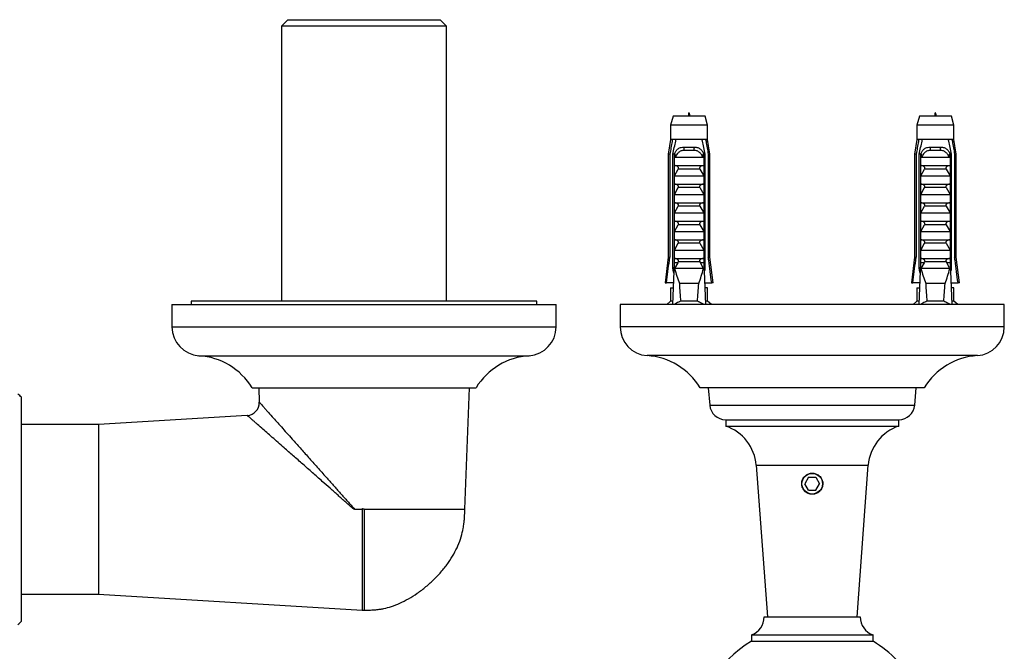
# Model space of a CAD drawing. Units: millimetres. Extents: x 120 to 2543, y 153 to 3444.
# Drawn here: x 796 to 950, y 804 to 903 of the extents above; entities that cross this region are included whole.
import ezdxf

# ---------------------------------------------------------------- set-up
doc = ezdxf.new("R2010")
doc.units = ezdxf.units.MM
doc.header["$LTSCALE"] = 12

msp = doc.modelspace()

# ---------------------------------------------------------------- linework, layer by layer
at = {"color": 7, "linetype": 'Continuous', "lineweight": 25}
for p, q in [((837.97, 903.057), (836.97, 902.057)), ((837.97, 903.057), (861.77, 903.057)), ((862.77, 902.057), (861.77, 903.057)), ((836.97, 902.057), (836.97, 859.057)), ((862.77, 902.057), (836.97, 902.057)), ((862.77, 859.057), (862.77, 902.057)), ((898.133, 887.957), (897.758, 886.557)), ((903.133, 887.957), (898.133, 887.957)), ((903.508, 886.557), (903.133, 887.957)), ((936.607, 887.957), (936.232, 886.557)), ((941.607, 887.957), (936.607, 887.957)), ((941.982, 886.557), (941.607, 887.957)), ((897.758, 886.557), (897.758, 884.357)), ((903.508, 886.557), (897.758, 886.557)), ((903.508, 884.357), (903.508, 886.557)), ((936.232, 886.557), (936.232, 884.357)), ((941.982, 886.557), (936.232, 886.557)), ((941.982, 884.357), (941.982, 886.557)), ((897.758, 884.357), (897.383, 882.057)), ((898.044, 884.357), (897.758, 884.357)), ((898.617, 884.357), (898.044, 884.357)), ((902.648, 884.357), (898.617, 884.357)), ((903.222, 884.357), (902.648, 884.357)), ((903.508, 884.357), (903.222, 884.357)), ((903.883, 882.057), (903.508, 884.357)), ((936.232, 884.357), (935.857, 882.057)), ((936.518, 884.357), (936.232, 884.357)), ((937.091, 884.357), (936.518, 884.357)), ((941.122, 884.357), (937.091, 884.357)), ((941.696, 884.357), (941.122, 884.357)), ((941.982, 884.357), (941.696, 884.357)), ((942.357, 882.057), (941.982, 884.357)), ((899.821, 883.157), (901.445, 883.157)), ((938.295, 883.157), (939.919, 883.157)), ((897.383, 882.057), (897.383, 865.957)), ((897.633, 882.057), (897.383, 882.057)), ((897.633, 882.057), (897.633, 865.957)), ((898.326, 882.057), (898.111, 882.057)), ((898.111, 864.157), (898.111, 882.057)), ((898.326, 882.057), (898.326, 865.057)), ((898.326, 882.057), (898.506, 882.057)), ((898.343, 880.257), (898.343, 881.688)), ((898.45, 881.557), (902.815, 881.557)), ((901.384, 882.644), (899.881, 882.644)), ((902.759, 882.057), (902.939, 882.057)), ((902.922, 881.688), (902.922, 880.257)), ((903.155, 882.057), (902.939, 882.057)), ((902.939, 882.057), (902.939, 865.057)), ((903.155, 864.157), (903.155, 882.057)), ((903.883, 882.057), (903.633, 882.057)), ((903.633, 882.057), (903.633, 865.957)), ((903.883, 865.957), (903.883, 882.057)), ((935.857, 882.057), (935.857, 865.957)), ((936.107, 882.057), (935.857, 882.057)), ((936.107, 882.057), (936.107, 865.957)), ((936.8, 882.057), (936.585, 882.057)), ((936.585, 864.157), (936.585, 882.057)), ((936.8, 882.057), (936.8, 865.057)), ((936.8, 882.057), (936.98, 882.057)), ((936.817, 880.257), (936.817, 881.688)), ((936.924, 881.557), (941.289, 881.557)), ((939.858, 882.644), (938.355, 882.644)), ((941.233, 882.057), (941.413, 882.057)), ((941.396, 881.688), (941.396, 880.257)), ((941.629, 882.057), (941.413, 882.057)), ((941.413, 882.057), (941.413, 865.057)), ((941.629, 864.157), (941.629, 882.057)), ((942.357, 882.057), (942.107, 882.057)), ((942.107, 882.057), (942.107, 865.957)), ((942.357, 865.957), (942.357, 882.057)), ((898.343, 880.257), (902.922, 880.257)), ((898.343, 878.657), (898.954, 879.716)), ((902.311, 879.716), (898.954, 879.716)), ((902.311, 879.716), (902.922, 878.657)), ((936.817, 880.257), (941.396, 880.257)), ((936.817, 878.657), (937.428, 879.716)), ((940.785, 879.716), (937.428, 879.716)), ((940.785, 879.716), (941.396, 878.657)), ((898.343, 877.357), (898.343, 878.657)), ((898.343, 878.657), (902.922, 878.657)), ((902.922, 878.657), (902.922, 877.357)), ((936.817, 877.357), (936.817, 878.657)), ((936.817, 878.657), (941.396, 878.657)), ((941.396, 878.657), (941.396, 877.357)), ((898.343, 877.357), (902.922, 877.357)), ((898.343, 875.757), (898.954, 876.816)), ((902.311, 876.816), (898.954, 876.816)), ((902.311, 876.816), (902.922, 875.757)), ((936.817, 877.357), (941.396, 877.357)), ((936.817, 875.757), (937.428, 876.816)), ((940.785, 876.816), (937.428, 876.816)), ((940.785, 876.816), (941.396, 875.757)), ((898.343, 874.457), (898.343, 875.757)), ((898.343, 875.757), (902.922, 875.757)), ((902.922, 875.757), (902.922, 874.457)), ((936.817, 874.457), (936.817, 875.757)), ((936.817, 875.757), (941.396, 875.757)), ((941.396, 875.757), (941.396, 874.457)), ((898.343, 874.457), (902.922, 874.457)), ((898.343, 872.857), (898.954, 873.916)), ((902.311, 873.916), (898.954, 873.916)), ((902.311, 873.916), (902.922, 872.857)), ((936.817, 874.457), (941.396, 874.457)), ((936.817, 872.857), (937.428, 873.916)), ((940.785, 873.916), (937.428, 873.916)), ((940.785, 873.916), (941.396, 872.857)), ((898.343, 872.857), (902.922, 872.857)), ((898.343, 871.557), (898.343, 872.857)), ((902.922, 872.857), (902.922, 871.557)), ((936.817, 872.857), (941.396, 872.857)), ((936.817, 871.557), (936.817, 872.857)), ((941.396, 872.857), (941.396, 871.557)), ((898.343, 871.557), (902.922, 871.557)), ((898.343, 869.957), (898.954, 871.016)), ((902.311, 871.016), (898.954, 871.016)), ((902.311, 871.016), (902.922, 869.957)), ((936.817, 871.557), (941.396, 871.557)), ((936.817, 869.957), (937.428, 871.016)), ((940.785, 871.016), (937.428, 871.016)), ((940.785, 871.016), (941.396, 869.957)), ((898.343, 868.657), (898.343, 869.957)), ((898.343, 869.957), (902.922, 869.957)), ((902.922, 869.957), (902.922, 868.657)), ((936.817, 868.657), (936.817, 869.957)), ((936.817, 869.957), (941.396, 869.957)), ((941.396, 869.957), (941.396, 868.657)), ((898.343, 868.657), (902.922, 868.657)), ((898.343, 867.057), (898.954, 868.116)), ((902.311, 868.116), (898.954, 868.116)), ((902.311, 868.116), (902.922, 867.057)), ((936.817, 868.657), (941.396, 868.657)), ((936.817, 867.057), (937.428, 868.116)), ((940.785, 868.116), (937.428, 868.116)), ((940.785, 868.116), (941.396, 867.057)), ((897.383, 865.957), (896.883, 861.957)), ((897.383, 865.957), (897.633, 865.957)), ((898.343, 867.057), (902.922, 867.057)), ((898.343, 865.757), (898.343, 867.057)), ((902.922, 867.057), (902.922, 865.757)), ((903.633, 865.957), (903.883, 865.957)), ((904.383, 861.957), (903.883, 865.957)), ((935.857, 865.957), (935.357, 861.957)), ((935.857, 865.957), (936.107, 865.957)), ((936.817, 867.057), (941.396, 867.057)), ((936.817, 865.757), (936.817, 867.057)), ((941.396, 867.057), (941.396, 865.757)), ((942.107, 865.957), (942.357, 865.957)), ((942.857, 861.957), (942.357, 865.957)), ((898.326, 865.057), (898.054, 858.557)), ((898.854, 865.057), (898.326, 865.057)), ((898.343, 865.757), (902.922, 865.757)), ((898.854, 865.057), (898.382, 864.157)), ((898.854, 865.057), (898.954, 865.216)), ((902.311, 865.216), (898.954, 865.216)), ((902.311, 865.216), (902.411, 865.057)), ((902.884, 864.157), (902.411, 865.057)), ((902.939, 865.057), (902.411, 865.057)), ((902.939, 865.057), (903.212, 858.557)), ((936.8, 865.057), (936.528, 858.557)), ((937.328, 865.057), (936.8, 865.057)), ((936.817, 865.757), (941.396, 865.757)), ((937.328, 865.057), (936.856, 864.157)), ((937.328, 865.057), (937.428, 865.216)), ((940.785, 865.216), (937.428, 865.216)), ((940.785, 865.216), (940.885, 865.057)), ((941.358, 864.157), (940.885, 865.057)), ((941.413, 865.057), (940.885, 865.057)), ((941.413, 865.057), (941.686, 858.557)), ((898.288, 864.157), (898.111, 864.157)), ((902.884, 864.157), (898.382, 864.157)), ((903.155, 864.157), (902.977, 864.157)), ((936.762, 864.157), (936.585, 864.157)), ((941.358, 864.157), (936.856, 864.157)), ((941.629, 864.157), (941.451, 864.157)), ((896.883, 861.957), (897.097, 861.957)), ((898.196, 861.957), (897.097, 861.957)), ((902.152, 861.857), (899.113, 861.857)), ((903.069, 861.957), (904.168, 861.957)), ((904.383, 861.957), (904.168, 861.957)), ((935.357, 861.957), (935.571, 861.957)), ((936.67, 861.957), (935.571, 861.957)), ((940.626, 861.857), (937.587, 861.857)), ((941.543, 861.957), (942.642, 861.957)), ((942.857, 861.957), (942.642, 861.957)), ((897.758, 861.157), (897.758, 859.057)), ((897.758, 861.157), (898.163, 861.157)), ((903.508, 861.157), (903.103, 861.157)), ((903.508, 859.057), (903.508, 861.157)), ((936.232, 861.157), (936.232, 859.057)), ((936.232, 861.157), (936.637, 861.157)), ((941.982, 861.157), (941.577, 861.157)), ((941.982, 859.057), (941.982, 861.157)), ((819.87, 858.557), (819.87, 855.057)), ((819.87, 858.557), (879.87, 858.557)), ((822.87, 859.057), (822.87, 858.557)), ((849.87, 859.057), (822.87, 859.057)), ((876.87, 859.057), (849.87, 859.057)), ((876.87, 858.557), (876.87, 859.057)), ((879.87, 855.057), (879.87, 858.557)), ((889.87, 858.557), (889.87, 855.057)), ((949.87, 858.557), (889.87, 858.557)), ((897.758, 859.057), (897.145, 858.557)), ((898.075, 859.057), (897.758, 859.057)), ((901.945, 859.057), (899.32, 859.057)), ((903.508, 859.057), (903.191, 859.057)), ((904.12, 858.557), (903.508, 859.057)), ((936.232, 859.057), (935.619, 858.557)), ((936.549, 859.057), (936.232, 859.057)), ((940.419, 859.057), (937.795, 859.057)), ((941.982, 859.057), (941.665, 859.057)), ((942.594, 858.557), (941.982, 859.057)), ((949.87, 855.057), (949.87, 858.557)), ((832.37, 845.557), (867.37, 845.557)), ((833.425, 845.557), (833.508, 843.279)), ((865.62, 826.557), (866.315, 845.557)), ((937.37, 845.557), (902.37, 845.557)), ((903.62, 845.557), (903.86, 842.837)), ((935.88, 842.837), (936.12, 845.557)), ((796.37, 809.057), (796.37, 844.057)), ((831.637, 841.219), (808.37, 839.807)), ((831.637, 841.212), (831.636, 841.213)), ((808.37, 839.807), (796.37, 839.807)), ((808.37, 839.807), (808.37, 813.307)), ((906.35, 840.557), (906.35, 839.557)), ((906.35, 840.557), (933.39, 840.557)), ((933.39, 839.557), (933.39, 840.557)), ((906.35, 839.557), (933.39, 839.557)), ((911.115, 833.434), (912.87, 809.76)), ((926.87, 809.76), (928.625, 833.434)), ((919.292, 831.557), (918.715, 830.557)), ((919.292, 829.557), (918.715, 830.557)), ((919.292, 831.557), (920.447, 831.557)), ((920.447, 831.557), (921.024, 830.557)), ((920.447, 829.557), (921.024, 830.557)), ((919.292, 829.557), (920.447, 829.557)), ((848.4, 826.557), (848.263, 826.557)), ((848.4, 826.557), (849.497, 826.557)), ((849.57, 826.63), (849.497, 826.557)), ((849.57, 826.63), (849.57, 810.807)), ((796.37, 813.307), (808.37, 813.307)), ((808.37, 813.307), (849.57, 810.807)), ((849.57, 810.807), (849.87, 810.807)), ((912.37, 809.76), (927.37, 809.76)), ((910.37, 806.931), (910.37, 805.931)), ((910.37, 806.931), (929.37, 806.931)), ((910.37, 805.931), (929.37, 805.931)), ((929.37, 805.931), (929.37, 806.931))]:
    msp.add_line(p, q, dxfattribs=at)
at = {"color": 8, "linetype": 'Continuous', "lineweight": 25}
for p, q in [((819.87, 855.057), (879.87, 855.057)), ((949.87, 855.057), (889.87, 855.057)), ((824.088, 850.557), (875.651, 850.557)), ((945.659, 850.566), (894.081, 850.566)), ((903.86, 842.837), (935.88, 842.837)), ((911.115, 833.434), (928.625, 833.434))]:
    msp.add_line(p, q, dxfattribs=at)
at = {"color": 7, "linetype": 'Continuous', "lineweight": 25}
msp.add_circle((919.87, 830.557), 1.61, dxfattribs=at)
for centre, radius, start, end in [((898.916, 882.79), 0.976, 351.38551, 22.04626), ((902.35, 882.79), 0.976, 157.95374, 188.61449), ((937.39, 882.79), 0.976, 351.38551, 22.04626), ((940.824, 882.79), 0.976, 157.95374, 188.61449), ((824.379, 855.057), 4.509, 180, 266.30601), ((875.36, 855.057), 4.509, 273.69399, 0), ((894.37, 855.057), 4.5, 180, 266.31818), ((945.37, 855.057), 4.5, 273.68182, 0), ((823.412, 840.079), 10.5, 31.4485, 86.30601), ((876.327, 840.079), 10.5, 93.69399, 148.5515), ((893.406, 840.088), 10.5, 31.39002, 86.31818), ((946.333, 840.088), 10.5, 93.68182, 148.60998), ((788.87, 836.01), 11, 47.01411, 51.03436), ((831.509, 843.214), 2, 273.58635, 1.92569), ((906.35, 843.057), 2.5, 185.0429, 269.9926), ((933.389, 843.057), 2.5, 270.0074, 354.9571), ((904.134, 832.917), 7, 4.2396, 71.54563), ((935.606, 832.917), 7, 108.45437, 175.7604), ((788.87, 817.104), 11, 309.0135, 312.98589), ((909.37, 809.76), 3, 289.47122, 0), ((930.37, 809.76), 3, 180, 250.52878), ((919.87, 790.057), 18.5, 120.89815, 231.36351), ((919.87, 790.057), 18.5, 29.10991, 59.10185)]:
    msp.add_arc(centre, radius, start, end, dxfattribs=at)
for centre, start_param, end_param in [((900.633, 920.091), 2.5847926, 2.6676364), ((900.633, 920.091), 3.6155489, 3.6983927), ((939.107, 920.091), 2.5847926, 2.6676364), ((939.107, 920.091), 3.6155489, 3.6983927)]:
    msp.add_ellipse(centre, major_axis=(0, 68.595), ratio=0.0419124, start_param=start_param, end_param=end_param, dxfattribs=at)
for points in [[(900.771, 887.957), (900.725, 888.257), (900.633, 888.857), (900.541, 888.257), (900.495, 887.957)], [(939.245, 887.957), (939.199, 888.257), (939.107, 888.857), (939.015, 888.257), (938.969, 887.957)]]:
    msp.add_open_spline(points, degree=3, dxfattribs=at)
for points, knots in [([(898.044, 884.357), (898.024, 884.247), (897.885, 883.481), (897.749, 882.714), (897.633, 882.057)], [0, 0, 0, 0, 0.1434607, 1, 1, 1, 1]), ([(898.111, 882.057), (898.255, 882.735), (898.419, 883.503), (898.596, 884.268), (898.617, 884.357)], [0, 0, 0, 0, 0.8830873, 1, 1, 1, 1]), ([(903.155, 882.057), (903.01, 882.735), (902.846, 883.503), (902.669, 884.268), (902.648, 884.357)], [0, 0, 0, 0, 0.8830873, 1, 1, 1, 1]), ([(903.222, 884.357), (903.242, 884.247), (903.38, 883.481), (903.516, 882.714), (903.633, 882.057)], [0, 0, 0, 0, 0.1434607, 1, 1, 1, 1]), ([(936.518, 884.357), (936.498, 884.247), (936.359, 883.481), (936.223, 882.714), (936.107, 882.057)], [0, 0, 0, 0, 0.1434607, 1, 1, 1, 1]), ([(936.585, 882.057), (936.729, 882.735), (936.893, 883.503), (937.07, 884.268), (937.091, 884.357)], [0, 0, 0, 0, 0.8830873, 1, 1, 1, 1]), ([(941.629, 882.057), (941.484, 882.735), (941.32, 883.503), (941.143, 884.268), (941.122, 884.357)], [0, 0, 0, 0, 0.8830873, 1, 1, 1, 1]), ([(941.696, 884.357), (941.716, 884.247), (941.854, 883.481), (941.99, 882.714), (942.107, 882.057)], [0, 0, 0, 0, 0.1434607, 1, 1, 1, 1]), ([(898.335, 882.057), (898.407, 882.224), (898.551, 882.559), (898.923, 882.924), (899.361, 883.127), (899.678, 883.148), (899.821, 883.157)], [0, 0, 0, 0, 0.2629433, 0.5259523, 0.7863136, 1, 1, 1, 1]), ([(901.445, 883.157), (901.628, 883.142), (901.996, 883.111), (902.453, 882.84), (902.763, 882.467), (902.881, 882.178), (902.931, 882.057)], [0, 0, 0, 0, 0.2746062, 0.5499572, 0.8105432, 1, 1, 1, 1]), ([(936.809, 882.057), (936.881, 882.224), (937.025, 882.559), (937.397, 882.924), (937.835, 883.127), (938.152, 883.148), (938.295, 883.157)], [0, 0, 0, 0, 0.2629433, 0.5259523, 0.7863136, 1, 1, 1, 1]), ([(939.919, 883.157), (940.102, 883.142), (940.47, 883.111), (940.927, 882.84), (941.238, 882.467), (941.355, 882.178), (941.405, 882.057)], [0, 0, 0, 0, 0.2746062, 0.5499572, 0.8105432, 1, 1, 1, 1]), ([(898.343, 881.688), (898.377, 881.745), (898.446, 881.862), (898.486, 881.992), (898.506, 882.057)], [0, 0, 0, 0, 0.4952163, 1, 1, 1, 1]), ([(898.45, 881.557), (898.439, 881.558), (898.418, 881.561), (898.388, 881.585), (898.361, 881.628), (898.349, 881.667), (898.343, 881.688)], [0, 0, 0, 0, 0.2016931, 0.4035474, 0.6742761, 1, 1, 1, 1]), ([(899.881, 882.644), (899.789, 882.639), (899.537, 882.625), (899.139, 882.452), (898.736, 882.077), (898.55, 881.738), (898.45, 881.557)], [0, 0, 0, 0, 0.1480855, 0.4059032, 0.6814768, 1, 1, 1, 1]), ([(902.815, 881.557), (902.761, 881.661), (902.623, 881.923), (902.329, 882.289), (901.975, 882.526), (901.652, 882.629), (901.478, 882.639), (901.384, 882.644)], [0, 0, 0, 0, 0.1818902, 0.4574033, 0.719644, 0.8498011, 1, 1, 1, 1]), ([(902.759, 882.057), (902.779, 881.992), (902.819, 881.862), (902.888, 881.746), (902.922, 881.688)], [0, 0, 0, 0, 0.5033387, 1, 1, 1, 1]), ([(902.922, 881.688), (902.916, 881.667), (902.904, 881.628), (902.877, 881.585), (902.847, 881.561), (902.826, 881.558), (902.815, 881.557)], [0, 0, 0, 0, 0.32472139, 0.59665326, 0.80073967, 1, 1, 1, 1]), ([(936.817, 881.688), (936.851, 881.745), (936.92, 881.862), (936.96, 881.992), (936.98, 882.057)], [0, 0, 0, 0, 0.4952163, 1, 1, 1, 1]), ([(936.924, 881.557), (936.914, 881.558), (936.893, 881.561), (936.862, 881.585), (936.835, 881.628), (936.823, 881.667), (936.817, 881.688)], [0, 0, 0, 0, 0.2016931, 0.4035474, 0.6742761, 1, 1, 1, 1]), ([(938.355, 882.644), (938.263, 882.639), (938.011, 882.625), (937.613, 882.452), (937.21, 882.077), (937.024, 881.738), (936.924, 881.557)], [0, 0, 0, 0, 0.1480855, 0.4059032, 0.6814768, 1, 1, 1, 1]), ([(941.289, 881.557), (941.235, 881.661), (941.097, 881.923), (940.803, 882.289), (940.449, 882.526), (940.126, 882.629), (939.952, 882.639), (939.858, 882.644)], [0, 0, 0, 0, 0.1818902, 0.4574033, 0.719644, 0.8498011, 1, 1, 1, 1]), ([(941.233, 882.057), (941.254, 881.992), (941.293, 881.862), (941.362, 881.746), (941.396, 881.688)], [0, 0, 0, 0, 0.5033387, 1, 1, 1, 1]), ([(941.396, 881.688), (941.39, 881.667), (941.378, 881.628), (941.351, 881.585), (941.321, 881.561), (941.3, 881.558), (941.289, 881.557)], [0, 0, 0, 0, 0.32472139, 0.59665326, 0.80073967, 1, 1, 1, 1]), ([(898.954, 879.716), (898.968, 879.742), (898.995, 879.793), (899.002, 879.879), (898.976, 879.969), (898.906, 880.069), (898.759, 880.177), (898.57, 880.246), (898.429, 880.254), (898.376, 880.257)], [0, 0, 0, 0, 0.090122, 0.1808056, 0.2639744, 0.3792969, 0.5579043, 0.8311848, 1, 1, 1, 1]), ([(902.89, 880.257), (902.794, 880.248), (902.627, 880.231), (902.436, 880.133), (902.328, 880.031), (902.277, 879.941), (902.263, 879.855), (902.276, 879.778), (902.3, 879.736), (902.311, 879.716)], [0, 0, 0, 0, 0.3001056, 0.525409, 0.6599976, 0.7621121, 0.8463796, 0.930734, 1, 1, 1, 1]), ([(937.428, 879.716), (937.442, 879.742), (937.469, 879.793), (937.476, 879.879), (937.45, 879.969), (937.38, 880.069), (937.233, 880.177), (937.044, 880.246), (936.903, 880.254), (936.85, 880.257)], [0, 0, 0, 0, 0.090122, 0.1808056, 0.2639744, 0.3792969, 0.5579043, 0.8311848, 1, 1, 1, 1]), ([(941.364, 880.257), (941.268, 880.248), (941.101, 880.231), (940.91, 880.133), (940.802, 880.031), (940.751, 879.941), (940.737, 879.855), (940.75, 879.778), (940.774, 879.736), (940.785, 879.716)], [0, 0, 0, 0, 0.3001056, 0.525409, 0.6599976, 0.7621121, 0.8463796, 0.930734, 1, 1, 1, 1]), ([(898.954, 876.816), (898.968, 876.842), (898.995, 876.893), (899.002, 876.979), (898.976, 877.069), (898.906, 877.169), (898.759, 877.277), (898.57, 877.346), (898.429, 877.354), (898.376, 877.357)], [0, 0, 0, 0, 0.090122, 0.1808056, 0.2639744, 0.3792969, 0.5579043, 0.8311848, 1, 1, 1, 1]), ([(902.89, 877.357), (902.794, 877.348), (902.627, 877.331), (902.436, 877.233), (902.328, 877.131), (902.277, 877.041), (902.263, 876.955), (902.276, 876.878), (902.3, 876.836), (902.311, 876.816)], [0, 0, 0, 0, 0.3001056, 0.525409, 0.6599976, 0.7621121, 0.8463796, 0.930734, 1, 1, 1, 1]), ([(937.428, 876.816), (937.442, 876.842), (937.469, 876.893), (937.476, 876.979), (937.45, 877.069), (937.38, 877.169), (937.233, 877.277), (937.044, 877.346), (936.903, 877.354), (936.85, 877.357)], [0, 0, 0, 0, 0.090122, 0.1808056, 0.2639744, 0.3792969, 0.5579043, 0.8311848, 1, 1, 1, 1]), ([(941.364, 877.357), (941.268, 877.348), (941.101, 877.331), (940.91, 877.233), (940.802, 877.131), (940.751, 877.041), (940.737, 876.955), (940.75, 876.878), (940.774, 876.836), (940.785, 876.816)], [0, 0, 0, 0, 0.3001056, 0.525409, 0.6599976, 0.7621121, 0.8463796, 0.930734, 1, 1, 1, 1]), ([(898.954, 873.916), (898.968, 873.942), (898.995, 873.993), (899.002, 874.079), (898.976, 874.169), (898.906, 874.269), (898.759, 874.377), (898.57, 874.446), (898.429, 874.454), (898.376, 874.457)], [0, 0, 0, 0, 0.090122, 0.1808056, 0.2639744, 0.3792969, 0.5579043, 0.8311848, 1, 1, 1, 1]), ([(902.89, 874.457), (902.794, 874.448), (902.627, 874.431), (902.436, 874.333), (902.328, 874.231), (902.277, 874.141), (902.263, 874.055), (902.276, 873.978), (902.3, 873.936), (902.311, 873.916)], [0, 0, 0, 0, 0.3001056, 0.525409, 0.6599976, 0.7621121, 0.8463796, 0.930734, 1, 1, 1, 1]), ([(937.428, 873.916), (937.442, 873.942), (937.469, 873.993), (937.476, 874.079), (937.45, 874.169), (937.38, 874.269), (937.233, 874.377), (937.044, 874.446), (936.903, 874.454), (936.85, 874.457)], [0, 0, 0, 0, 0.090122, 0.1808056, 0.2639744, 0.3792969, 0.5579043, 0.8311848, 1, 1, 1, 1]), ([(941.364, 874.457), (941.268, 874.448), (941.101, 874.431), (940.91, 874.333), (940.802, 874.231), (940.751, 874.141), (940.737, 874.055), (940.75, 873.978), (940.774, 873.936), (940.785, 873.916)], [0, 0, 0, 0, 0.3001056, 0.525409, 0.6599976, 0.7621121, 0.8463796, 0.930734, 1, 1, 1, 1]), ([(898.954, 871.016), (898.968, 871.042), (898.995, 871.093), (899.002, 871.179), (898.976, 871.269), (898.906, 871.369), (898.759, 871.477), (898.57, 871.546), (898.429, 871.554), (898.376, 871.557)], [0, 0, 0, 0, 0.090122, 0.1808056, 0.2639744, 0.3792969, 0.5579043, 0.8311848, 1, 1, 1, 1]), ([(902.89, 871.557), (902.794, 871.548), (902.627, 871.531), (902.436, 871.433), (902.328, 871.331), (902.277, 871.241), (902.263, 871.155), (902.276, 871.078), (902.3, 871.036), (902.311, 871.016)], [0, 0, 0, 0, 0.3001056, 0.525409, 0.6599976, 0.7621121, 0.8463796, 0.930734, 1, 1, 1, 1]), ([(937.428, 871.016), (937.442, 871.042), (937.469, 871.093), (937.476, 871.179), (937.45, 871.269), (937.38, 871.369), (937.233, 871.477), (937.044, 871.546), (936.903, 871.554), (936.85, 871.557)], [0, 0, 0, 0, 0.090122, 0.1808056, 0.2639744, 0.3792969, 0.5579043, 0.8311848, 1, 1, 1, 1]), ([(941.364, 871.557), (941.268, 871.548), (941.101, 871.531), (940.91, 871.433), (940.802, 871.331), (940.751, 871.241), (940.737, 871.155), (940.75, 871.078), (940.774, 871.036), (940.785, 871.016)], [0, 0, 0, 0, 0.3001056, 0.525409, 0.6599976, 0.7621121, 0.8463796, 0.930734, 1, 1, 1, 1]), ([(898.954, 868.116), (898.968, 868.142), (898.995, 868.193), (899.002, 868.279), (898.976, 868.369), (898.906, 868.469), (898.759, 868.577), (898.57, 868.646), (898.429, 868.654), (898.376, 868.657)], [0, 0, 0, 0, 0.090122, 0.1808056, 0.2639744, 0.3792969, 0.5579043, 0.8311848, 1, 1, 1, 1]), ([(902.89, 868.657), (902.794, 868.648), (902.627, 868.631), (902.436, 868.533), (902.328, 868.431), (902.277, 868.341), (902.263, 868.255), (902.276, 868.178), (902.3, 868.136), (902.311, 868.116)], [0, 0, 0, 0, 0.3001056, 0.525409, 0.6599976, 0.7621121, 0.8463796, 0.930734, 1, 1, 1, 1]), ([(937.428, 868.116), (937.442, 868.142), (937.469, 868.193), (937.476, 868.279), (937.45, 868.369), (937.38, 868.469), (937.233, 868.577), (937.044, 868.646), (936.903, 868.654), (936.85, 868.657)], [0, 0, 0, 0, 0.090122, 0.1808056, 0.2639744, 0.3792969, 0.5579043, 0.8311848, 1, 1, 1, 1]), ([(941.364, 868.657), (941.268, 868.648), (941.101, 868.631), (940.91, 868.533), (940.802, 868.431), (940.751, 868.341), (940.737, 868.255), (940.75, 868.178), (940.774, 868.136), (940.785, 868.116)], [0, 0, 0, 0, 0.3001056, 0.525409, 0.6599976, 0.7621121, 0.8463796, 0.930734, 1, 1, 1, 1]), ([(897.097, 861.957), (897.251, 863.116), (897.429, 864.449), (897.609, 865.782), (897.633, 865.957)], [0, 0, 0, 0, 0.8691258, 1, 1, 1, 1]), ([(904.168, 861.957), (904.014, 863.116), (903.837, 864.449), (903.656, 865.782), (903.633, 865.957)], [0, 0, 0, 0, 0.8691258, 1, 1, 1, 1]), ([(935.571, 861.957), (935.725, 863.116), (935.903, 864.449), (936.083, 865.782), (936.107, 865.957)], [0, 0, 0, 0, 0.8691258, 1, 1, 1, 1]), ([(942.642, 861.957), (942.488, 863.116), (942.311, 864.449), (942.13, 865.782), (942.107, 865.957)], [0, 0, 0, 0, 0.8691258, 1, 1, 1, 1]), ([(898.954, 865.216), (898.968, 865.242), (898.995, 865.293), (899.002, 865.379), (898.976, 865.469), (898.906, 865.569), (898.759, 865.677), (898.57, 865.746), (898.429, 865.754), (898.376, 865.757)], [0, 0, 0, 0, 0.090122, 0.1808056, 0.2639744, 0.3792969, 0.5579043, 0.8311848, 1, 1, 1, 1]), ([(902.89, 865.757), (902.794, 865.748), (902.627, 865.731), (902.436, 865.633), (902.328, 865.531), (902.277, 865.441), (902.263, 865.355), (902.276, 865.278), (902.3, 865.236), (902.311, 865.216)], [0, 0, 0, 0, 0.3001056, 0.525409, 0.6599976, 0.7621121, 0.8463796, 0.930734, 1, 1, 1, 1]), ([(937.428, 865.216), (937.442, 865.242), (937.469, 865.293), (937.476, 865.379), (937.45, 865.469), (937.38, 865.569), (937.233, 865.677), (937.044, 865.746), (936.903, 865.754), (936.85, 865.757)], [0, 0, 0, 0, 0.090122, 0.1808056, 0.2639744, 0.3792969, 0.5579043, 0.8311848, 1, 1, 1, 1]), ([(941.364, 865.757), (941.268, 865.748), (941.101, 865.731), (940.91, 865.633), (940.802, 865.531), (940.751, 865.441), (940.737, 865.355), (940.75, 865.278), (940.774, 865.236), (940.785, 865.216)], [0, 0, 0, 0, 0.3001056, 0.525409, 0.6599976, 0.7621121, 0.8463796, 0.930734, 1, 1, 1, 1]), ([(898.259, 863.459), (898.228, 863.602), (898.179, 863.835), (898.13, 864.067), (898.111, 864.157)], [0, 0, 0, 0, 0.6149883, 1, 1, 1, 1]), ([(898.382, 864.157), (898.491, 863.77), (898.711, 862.996), (898.979, 862.237), (899.113, 861.857)], [0, 0, 0, 0, 0.4996242, 1, 1, 1, 1]), ([(902.152, 861.857), (902.286, 862.236), (902.554, 862.995), (902.774, 863.769), (902.884, 864.157)], [0, 0, 0, 0, 0.4994584, 1, 1, 1, 1]), ([(903.006, 863.459), (903.037, 863.602), (903.087, 863.835), (903.136, 864.067), (903.155, 864.157)], [0, 0, 0, 0, 0.6149883, 1, 1, 1, 1]), ([(936.733, 863.459), (936.702, 863.602), (936.653, 863.835), (936.604, 864.067), (936.585, 864.157)], [0, 0, 0, 0, 0.6149883, 1, 1, 1, 1]), ([(936.856, 864.157), (936.966, 863.77), (937.185, 862.996), (937.453, 862.237), (937.587, 861.857)], [0, 0, 0, 0, 0.4996242, 1, 1, 1, 1]), ([(940.626, 861.857), (940.76, 862.236), (941.028, 862.995), (941.248, 863.769), (941.358, 864.157)], [0, 0, 0, 0, 0.4994584, 1, 1, 1, 1]), ([(941.48, 863.459), (941.511, 863.602), (941.561, 863.835), (941.61, 864.067), (941.629, 864.157)], [0, 0, 0, 0, 0.6149883, 1, 1, 1, 1]), ([(899.32, 859.057), (899.102, 858.965), (898.751, 858.818), (898.421, 858.629), (898.296, 858.557)], [0, 0, 0, 0, 0.6217071, 1, 1, 1, 1]), ([(902.97, 858.557), (902.846, 858.628), (902.516, 858.817), (902.165, 858.965), (901.945, 859.057)], [0, 0, 0, 0, 0.3740739, 1, 1, 1, 1]), ([(937.795, 859.057), (937.576, 858.965), (937.225, 858.818), (936.895, 858.629), (936.77, 858.557)], [0, 0, 0, 0, 0.6217071, 1, 1, 1, 1]), ([(941.444, 858.557), (941.32, 858.628), (940.99, 858.817), (940.639, 858.965), (940.419, 859.057)], [0, 0, 0, 0, 0.3740739, 1, 1, 1, 1]), ([(918.657, 831.675), (918.544, 831.526), (918.318, 831.227), (918.193, 830.667), (918.249, 830.107), (918.488, 829.6), (918.878, 829.2), (919.38, 828.948), (919.939, 828.877), (920.489, 828.994), (920.97, 829.285), (921.328, 829.72), (921.522, 830.248), (921.532, 830.805), (921.36, 831.333), (921.023, 831.781), (920.551, 832.095), (920.002, 832.233), (919.45, 832.182), (918.984, 831.983), (918.756, 831.768), (918.657, 831.675)], [0, 0, 0, 0, 0.0544038, 0.1088339, 0.1624719, 0.2151281, 0.2679653, 0.3214502, 0.3749801, 0.4281493, 0.4813761, 0.5349568, 0.5883411, 0.6410556, 0.693823, 0.7476959, 0.802389, 0.8562856, 0.9085774, 0.9604041, 1, 1, 1, 1]), ([(849.87, 826.557), (849.789, 826.566), (849.685, 826.579), (849.591, 826.621), (849.57, 826.63)], [0, 0, 0, 0, 0.7784079, 1, 1, 1, 1]), ([(849.87, 810.807), (850.208, 810.807), (850.827, 810.808), (851.665, 810.858), (852.353, 810.945), (853.17, 811.096), (854.206, 811.378), (855.499, 811.885), (856.847, 812.574), (858.216, 813.439), (859.565, 814.463), (860.852, 815.624), (862.03, 816.884), (863.054, 818.201), (863.894, 819.526), (864.565, 820.874), (865.056, 822.218), (865.304, 823.267), (865.422, 823.974), (865.483, 824.428), (865.541, 824.993), (865.589, 825.72), (865.609, 826.26), (865.62, 826.557)], [0, 0, 0, 0, 0.04124566, 0.07545189, 0.10229641, 0.12583656, 0.17665944, 0.23302312, 0.29487268, 0.36101928, 0.43026703, 0.50118085, 0.57219081, 0.64043984, 0.70424623, 0.76325725, 0.82375534, 0.87834014, 0.89440052, 0.91118744, 0.93413073, 0.96374889, 1, 1, 1, 1])]:
    msp.add_open_spline(points, degree=3, knots=knots, dxfattribs=at)
at = {"color": 8, "linetype": 'Continuous', "lineweight": 25}
for points, knots in [([(833.515, 843.28), (833.514, 843.28), (833.513, 843.282), (833.578, 843.209), (833.699, 843.073), (833.881, 842.87), (834.117, 842.606), (834.403, 842.286), (834.847, 841.789), (835.443, 841.122), (836.205, 840.269), (836.96, 839.423), (837.775, 838.509), (838.747, 837.419), (839.883, 836.145), (841.193, 834.674), (842.557, 833.141), (843.852, 831.685), (845.057, 830.33), (846.162, 829.085), (847.278, 827.827), (848.026, 826.981), (848.4, 826.557)], [0, 0, 0, 0, 0.0205027, 0.0521902, 0.0841341, 0.1168512, 0.1498161, 0.1824566, 0.2152959, 0.2822129, 0.3323605, 0.3829101, 0.4345289, 0.4864418, 0.5573445, 0.6287647, 0.701574, 0.7747751, 0.8307335, 0.8868345, 0.9433508, 1, 1, 1, 1]), ([(848.263, 826.557), (847.852, 826.923), (847.03, 827.655), (845.798, 828.748), (844.568, 829.838), (843.234, 831.017), (841.806, 832.279), (840.291, 833.616), (838.805, 834.925), (837.518, 836.057), (836.43, 837.013), (835.526, 837.807), (834.67, 838.558), (833.809, 839.312), (833.137, 839.9), (832.638, 840.337), (832.318, 840.617), (832.056, 840.846), (831.852, 841.024), (831.711, 841.147), (831.636, 841.213), (831.637, 841.212), (831.637, 841.212)], [0, 0, 0, 0, 0.0556012, 0.1113257, 0.1674371, 0.2236856, 0.2951764, 0.367009, 0.4400646, 0.5136298, 0.5640596, 0.6147388, 0.6663415, 0.7183422, 0.7837938, 0.817117, 0.850642, 0.8822741, 0.9141233, 0.9467085, 0.9795703, 1, 1, 1, 1])]:
    msp.add_open_spline(points, degree=3, knots=knots, dxfattribs=at)
for points in [[(849.87, 826.557), (850.557, 826.557), (851.931, 826.557), (853.958, 826.557), (855.914, 826.557), (857.767, 826.557), (859.485, 826.557), (861.038, 826.557), (862.401, 826.557), (863.548, 826.557), (864.463, 826.557), (865.123, 826.557), (865.542, 826.557), (865.594, 826.557), (865.62, 826.557)], [(849.87, 826.557), (849.87, 825.87), (849.87, 824.495), (849.87, 822.469), (849.87, 820.512), (849.87, 818.659), (849.87, 816.941), (849.87, 815.388), (849.87, 814.026), (849.87, 812.878), (849.87, 811.963), (849.87, 811.303), (849.87, 810.885), (849.87, 810.833), (849.87, 810.807)]]:
    msp.add_open_spline(points, degree=3, dxfattribs=at)

doc.saveas('drawing.dxf')
